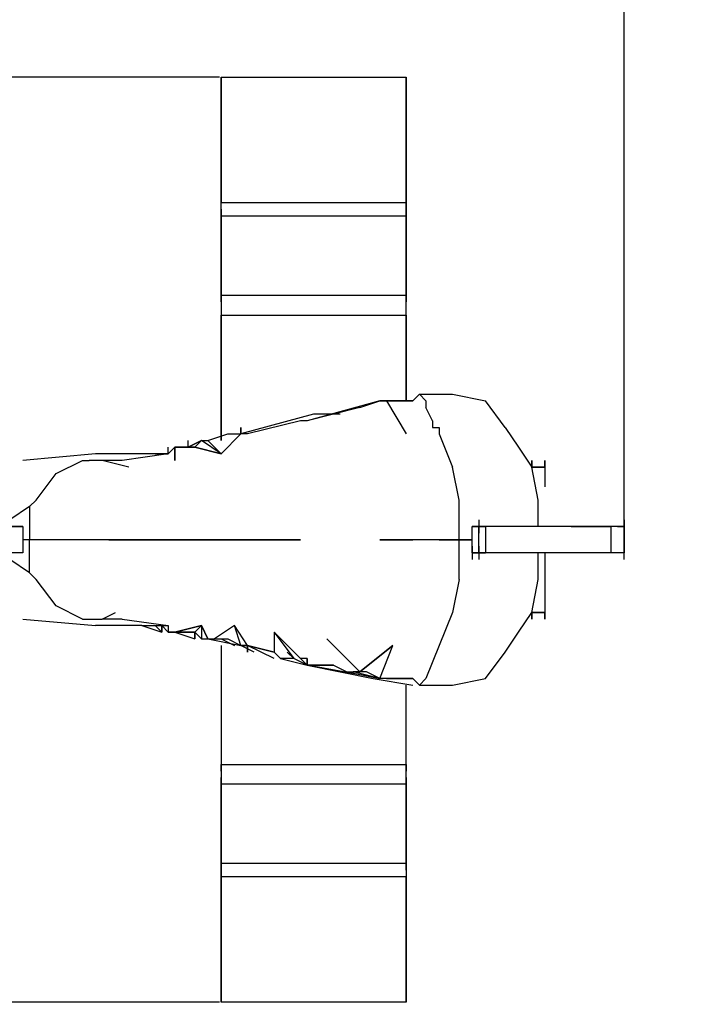
# Model space of a CAD drawing. Extents: x -2439 to 2185, y -1563 to 2114.
# Drawn here: x -188 to 245, y -298 to 333 of the extents above; entities that cross this region are included whole.
import ezdxf

# ---------------------------------------------------------------- set-up
doc = ezdxf.new("R2010")
doc.units = 0
doc.header["$LTSCALE"] = 5
doc.header["$PDMODE"] = 33
doc.header["$PDSIZE"] = 20
doc.layers.get('Defpoints').update_dxf_attribs({"linetype": 'CONTINUOUS'})
doc.layers.add('Lg_dim', color=7, linetype='CONTINUOUS')
doc.layers.add('Lg_prod', color=40, linetype='CONTINUOUS')
doc.styles.add('LG1', font='ARIAL.TTF', dxfattribs={"height": 185})
doc.styles.get("Standard").update_dxf_attribs({"font": 'SIMPLEX'})
doc.dimstyles.new('LG_DIM', dxfattribs={"dimtxt": 2.5, "dimasz": 2.5, "dimexe": 1.25, "dimexo": 0.625, "dimtad": 1, "dimdec": 4, "dimdsep": 46, "dimlunit": 6, "dimtxsty": 'Standard', "dimcen": 2.5, "dimadec": 0, "dimazin": 0, "dimtfac": 1, "dimtdec": 4, "dimtmove": 0, "dimatfit": 3, "dimfxl": 0, "dimtolj": 1, "dimtzin": 0, "dimarcsym": 0})

# ---------------------------------------------------------------- blocks, each defined once
blk = doc.blocks.new('*D9')
at = {"layer": 'Defpoints', "color": 0}
for p in [(-1721.26, -130, -515.55), (1438.74, -130, -515.55), (-1721.26, -1441.64)]:
    blk.add_point(p, dxfattribs=at)
at = {"layer": 'Lg_dim', "color": 0, "lineweight": -2}
for p, q in [((-1721.26, -131), (-1721.26, -1491.64)), ((1438.74, -131), (1438.74, -1491.64)), ((-1601.26, -1441.64), (-467.12, -1441.64)), ((1318.74, -1441.64), (184.6, -1441.64))]:
    blk.add_line(p, q, dxfattribs=at)
at = {"layer": 'Lg_dim', "color": 0}
for points in [[(-1601.26, -1421.64), (-1601.26, -1461.64), (-1721.26, -1441.64)], [(1318.74, -1421.64), (1318.74, -1461.64), (1438.74, -1441.64)]]:
    blk.add_solid(points, dxfattribs=at)
at = {"layer": 'Lg_dim', "color": 4, "insert": (-141.26, -1441.64), "char_height": 185, "attachment_point": 5, "style": 'LG1'}
blk.add_mtext('\\A1;3160', dxfattribs=at)
blk = doc.blocks.new('*D10')
at = {"layer": 'Defpoints', "color": 0}
for p in [(-59.27, 296.36), (-2229.28, -296.36), (-59.27, -296.36)]:
    blk.add_point(p, dxfattribs=at)
at = {"layer": 'Lg_dim', "color": 0, "lineweight": -2}
for p, q in [((-60.27, 296.36), (-2279.28, 296.36)), ((-2229.28, 176.36), (-2229.28, 141.66)), ((-2229.28, -176.36), (-2229.28, -147.26)), ((-60.27, -296.36), (-2279.28, -296.36))]:
    blk.add_line(p, q, dxfattribs=at)
at = {"layer": 'Lg_dim', "color": 0}
for points in [[(-2249.28, 176.36), (-2209.28, 176.36), (-2229.28, 296.36)], [(-2249.28, -176.36), (-2209.28, -176.36), (-2229.28, -296.36)]]:
    blk.add_solid(points, dxfattribs=at)
at = {"layer": 'Lg_dim', "color": 4, "insert": (-2229.28, -2.8), "char_height": 185, "attachment_point": 5, "style": 'LG1'}
blk.add_mtext('\\A1;590', dxfattribs=at)
blk = doc.blocks.new('*D11')
at = {"layer": 'Defpoints', "color": 0}
for p in [(198.98, 1448.21), (-563.08, -8.47), (198.98, -12.7)]:
    blk.add_point(p, dxfattribs=at)
at = {"layer": 'Lg_dim', "color": 0, "lineweight": -2}
for p, q in [((-563.08, -7.47), (-563.08, 1498.21)), ((198.98, -11.7), (198.98, 1498.21)), ((-683.08, 1448.21), (-803.08, 1448.21)), ((-563.08, 1448.21), (-435.35, 1448.21)), ((198.98, 1448.21), (71.25, 1448.21)), ((318.98, 1448.21), (438.98, 1448.21))]:
    blk.add_line(p, q, dxfattribs=at)
at = {"layer": 'Lg_dim', "color": 0}
for points in [[(-683.08, 1468.21), (-683.08, 1428.21), (-563.08, 1448.21)], [(318.98, 1468.21), (318.98, 1428.21), (198.98, 1448.21)]]:
    blk.add_solid(points, dxfattribs=at)
at = {"layer": 'Lg_dim', "color": 4, "insert": (-182.05, 1448.21), "char_height": 185, "attachment_point": 5, "style": 'LG1'}
blk.add_mtext('\\A1;760', dxfattribs=at)

msp = doc.modelspace()

# ---------------------------------------------------------------- linework, layer by layer
at = {"layer": 'Lg_prod'}
for p, q in [((-59.2733, 296.3574), (-59.2733, 215.9171)), ((-59.2733, 296.3574), (59.2703, 296.3574)), ((-59.2733, 215.9171), (-59.2733, 296.3574)), ((-59.2733, 296.3574), (59.2703, 296.3574)), ((59.2703, 296.3574), (59.2703, 215.9171)), ((59.2703, 215.9171), (59.2703, 296.3574)), ((-59.2733, 211.6834), (-59.2733, 215.9171)), ((-59.2733, 215.9171), (59.2703, 215.9171)), ((-59.2733, 211.6834), (-59.2733, 215.9171)), ((59.2703, 215.9171), (59.2703, 211.6834)), ((59.2703, 211.6834), (59.2703, 215.9171)), ((-59.2733, 211.6834), (-59.2733, 207.4497)), ((-59.2733, 207.4497), (-59.2733, 211.6834)), ((-59.2733, 207.4497), (-59.2733, 211.6834)), ((59.2703, 211.6834), (59.2703, 207.4497)), ((59.2703, 211.6834), (59.2703, 207.4497)), ((59.2703, 207.4497), (59.2703, 211.6834)), ((-59.2733, 207.4497), (-59.2733, 156.6453)), ((-59.2733, 207.4497), (59.2703, 207.4497)), ((-59.2733, 156.6453), (-59.2733, 207.4497)), ((59.2703, 207.4497), (59.2703, 156.6453)), ((59.2703, 156.6453), (59.2703, 207.4497)), ((-59.2733, 156.6453), (-59.2733, 152.4116)), ((-59.2733, 156.6453), (59.2703, 156.6453)), ((-59.2733, 152.4116), (-59.2733, 156.6453)), ((-59.2733, 152.4116), (-59.2733, 148.1779)), ((-59.2733, 152.4116), (-59.2733, 148.1779)), ((59.2703, 156.6453), (59.2703, 152.4116)), ((59.2703, 152.4116), (59.2703, 156.6453)), ((59.2703, 148.1779), (59.2703, 152.4116)), ((59.2703, 148.1779), (59.2703, 152.4116)), ((-59.2733, 148.1779), (-59.2733, 143.9442)), ((-59.2733, 148.1779), (-59.2733, 143.9442)), ((59.2703, 143.9442), (59.2703, 148.1779)), ((59.2703, 143.9442), (59.2703, 148.1779)), ((-59.2733, 143.9442), (-59.2733, 63.5039)), ((-59.2733, 143.9442), (59.2703, 143.9442)), ((-59.2733, 63.5039), (-59.2733, 143.9442)), ((59.2703, 143.9442), (59.2703, 88.9061)), ((59.2703, 88.9061), (59.2703, 143.9442)), ((42.3355, 88.9061), (-4.2352, 76.205)), ((29.6344, 84.6724), (42.3355, 88.9061)), ((46.5692, 88.9061), (42.3355, 88.9061)), ((42.3355, 88.9061), (63.504, 88.9061)), ((63.504, 88.9061), (42.3355, 88.9061)), ((46.5692, 88.9061), (42.3355, 88.9061)), ((50.8029, 88.9061), (46.5692, 88.9061)), ((46.5692, 88.9061), (59.2703, 67.7376)), ((63.504, 88.9061), (59.2703, 88.9061)), ((63.504, 88.9061), (67.7377, 93.1398)), ((67.7377, 93.1398), (88.9062, 93.1398)), ((67.7377, 93.1398), (71.9714, 88.9061)), ((71.9714, 88.9061), (71.9714, 84.6724)), ((88.9062, 93.1398), (110.0747, 88.9061)), ((122.7758, 71.9713), (110.0747, 88.9061)), ((29.6344, 84.6724), (-4.2352, 76.205)), ((76.2051, 76.205), (71.9714, 84.6724)), ((-0.0015, 80.4387), (-46.5722, 67.7376)), ((-8.4689, 76.205), (-42.3385, 67.7376)), ((-4.2352, 76.205), (-8.4689, 76.205)), ((16.9333, 80.4387), (-0.0015, 80.4387)), ((76.2051, 76.205), (76.2051, 71.9713)), ((-46.5722, 71.9713), (-46.5722, 67.7376)), ((-46.5722, 67.7376), (-46.5722, 71.9713)), ((-46.5722, 71.9713), (-46.5722, 67.7376)), ((-46.5722, 67.7376), (-46.5722, 71.9713)), ((-46.5722, 71.9713), (-46.5722, 67.7376)), ((-46.5722, 67.7376), (-46.5722, 71.9713)), ((-46.5722, 71.9713), (-46.5722, 67.7376)), ((-46.5722, 67.7376), (-46.5722, 71.9713)), ((-46.5722, 71.9713), (-46.5722, 67.7376)), ((-46.5722, 67.7376), (-46.5722, 71.9713)), ((-46.5722, 71.9713), (-46.5722, 67.7376)), ((-46.5722, 67.7376), (-46.5722, 71.9713)), ((-46.5722, 71.9713), (-46.5722, 67.7376)), ((-46.5722, 67.7376), (-46.5722, 71.9713)), ((76.2051, 71.9713), (80.4388, 71.9713)), ((80.4388, 71.9713), (80.4388, 67.7376)), ((122.7758, 71.9713), (131.2432, 59.2702)), ((-80.4418, 59.2702), (-80.4418, 63.5039)), ((-71.9744, 63.5039), (-80.4418, 59.2702)), ((-80.4418, 59.2702), (-71.9744, 63.5039)), ((-76.2081, 59.2702), (-71.9744, 63.5039)), ((-71.9744, 63.5039), (-67.7407, 63.5039)), ((-59.2733, 55.0365), (-71.9744, 63.5039)), ((-67.7407, 63.5039), (-55.0396, 67.7376)), ((-67.7407, 63.5039), (-59.2733, 55.0365)), ((-67.7407, 63.5039), (-59.2733, 55.0365)), ((-46.5722, 67.7376), (-59.2733, 55.0365)), ((-55.0396, 67.7376), (-50.8059, 67.7376)), ((-50.8059, 67.7376), (-46.5722, 67.7376)), ((-42.3385, 67.7376), (-46.5722, 67.7376)), ((80.4388, 67.7376), (88.9062, 46.5691)), ((-88.9092, 59.2702), (-93.1429, 55.0365)), ((-93.1429, 55.0365), (-93.1429, 59.2702)), ((-88.9092, 59.2702), (-93.1429, 55.0365)), ((-93.1429, 55.0365), (-88.9092, 59.2702)), ((-88.9092, 59.2702), (-80.4418, 59.2702)), ((-80.4418, 59.2702), (-88.9092, 59.2702)), ((-76.2081, 59.2702), (-88.9092, 59.2702)), ((-88.9092, 59.2702), (-88.9092, 50.8028)), ((-88.9092, 59.2702), (-76.2081, 59.2702)), ((-88.9092, 50.8028), (-88.9092, 59.2702)), ((-76.2081, 59.2702), (-80.4418, 59.2702)), ((-80.4418, 59.2702), (-76.2081, 59.2702)), ((-76.2081, 59.2702), (-80.4418, 59.2702)), ((-76.2081, 59.2702), (-59.2733, 55.0365)), ((-59.2733, 55.0365), (-76.2081, 59.2702)), ((131.2432, 59.2702), (139.7106, 46.5691)), ((-139.7136, 55.0365), (-186.2843, 50.8028)), ((-165.1158, 42.3354), (-148.181, 50.8028)), ((-148.181, 50.8028), (-143.9473, 50.8028)), ((-135.4799, 50.8028), (-143.9473, 50.8028)), ((-110.0777, 55.0365), (-139.7136, 55.0365)), ((-118.5451, 46.5691), (-135.4799, 50.8028)), ((-122.7788, 50.8028), (-135.4799, 50.8028)), ((-93.1429, 55.0365), (-122.7788, 50.8028)), ((-93.1429, 55.0365), (-110.0777, 55.0365)), ((-97.3766, 55.0365), (-110.0777, 55.0365)), ((-101.6103, 55.0365), (-97.3766, 55.0365)), ((-101.6103, 55.0365), (-97.3766, 55.0365)), ((-97.3766, 55.0365), (-93.1429, 55.0365)), ((-93.1429, 55.0365), (-97.3766, 55.0365)), ((139.7106, 50.8028), (139.7106, 46.5691)), ((139.7106, 46.5691), (139.7106, 50.8028)), ((148.178, 50.8028), (148.178, 42.3354)), ((148.178, 46.5691), (148.178, 50.8028)), ((93.1399, 25.4006), (88.9062, 46.5691)), ((139.7106, 46.5691), (148.178, 46.5691)), ((148.178, 46.5691), (139.7106, 46.5691)), ((143.9443, 25.4006), (139.7106, 46.5691)), ((148.178, 46.5691), (148.178, 33.868)), ((148.178, 46.5691), (148.178, 33.868)), ((-177.8169, 25.4006), (-165.1158, 42.3354)), ((-182.0506, 21.1669), (-177.8169, 25.4006)), ((93.1399, -0.0016), (93.1399, 25.4006)), ((143.9443, 8.4658), (143.9443, 25.4006)), ((-182.0506, 21.1669), (-194.7517, 12.6995)), ((-182.0506, 21.1669), (-182.0506, -0.0016)), ((105.841, 12.6995), (105.841, 4.2321)), ((198.9824, 12.6995), (198.9824, 4.2321)), ((-186.2843, 8.4658), (-194.7517, 8.4658)), ((-194.7517, 8.4658), (-186.2843, 8.4658)), ((-186.2843, 8.4658), (-186.2843, -8.469)), ((105.841, 8.4658), (101.6073, 8.4658)), ((101.6073, 8.4658), (105.841, 8.4658)), ((101.6073, -8.469), (101.6073, 8.4658)), ((101.6073, -8.469), (101.6073, 8.4658)), ((110.0747, 8.4658), (105.841, 8.4658)), ((105.841, -8.469), (105.841, 8.4658)), ((105.841, 8.4658), (110.0747, 8.4658)), ((105.841, -8.469), (105.841, 8.4658)), ((135.4769, 8.4658), (110.0747, 8.4658)), ((110.0747, 8.4658), (110.0747, -8.469)), ((135.4769, 8.4658), (110.0747, 8.4658)), ((165.1128, 8.4658), (135.4769, 8.4658)), ((165.1128, 8.4658), (135.4769, 8.4658)), ((190.515, 8.4658), (165.1128, 8.4658)), ((165.1128, 8.4658), (190.515, 8.4658)), ((194.7487, 8.4658), (190.515, 8.4658)), ((190.515, 8.4658), (190.515, -8.469)), ((194.7487, 8.4658), (190.515, 8.4658)), ((198.9824, 8.4658), (194.7487, 8.4658)), ((194.7487, 8.4658), (198.9824, 8.4658)), ((198.9824, 8.4658), (198.9824, -8.469)), ((-182.0506, -0.0016), (-186.2843, -0.0016)), ((-182.0506, -0.0016), (-186.2843, -0.0016)), ((-182.0506, -0.0016), (-186.2843, -0.0016)), ((-182.0506, -21.1701), (-182.0506, -0.0016)), ((-156.6484, -0.0016), (-182.0506, -0.0016)), ((-156.6484, -0.0016), (-182.0506, -0.0016)), ((-156.6484, -0.0016), (-182.0506, -0.0016)), ((-131.2462, -0.0016), (-156.6484, -0.0016)), ((-131.2462, -0.0016), (-156.6484, -0.0016)), ((-131.2462, -0.0016), (-156.6484, -0.0016)), ((-97.3766, -0.0016), (-131.2462, -0.0016)), ((-131.2462, -0.0016), (-97.3766, -0.0016)), ((-97.3766, -0.0016), (-131.2462, -0.0016)), ((-63.507, -0.0016), (-97.3766, -0.0016)), ((-97.3766, -0.0016), (-63.507, -0.0016)), ((-63.507, -0.0016), (-97.3766, -0.0016)), ((-8.4689, -0.0016), (-63.507, -0.0016)), ((-63.507, -0.0016), (-8.4689, -0.0016)), ((-8.4689, -0.0016), (-63.507, -0.0016)), ((63.504, -0.0016), (42.3355, -0.0016)), ((42.3355, -0.0016), (63.504, -0.0016)), ((63.504, -0.0016), (42.3355, -0.0016)), ((80.4388, -0.0016), (63.504, -0.0016)), ((80.4388, -0.0016), (63.504, -0.0016)), ((80.4388, -0.0016), (63.504, -0.0016)), ((93.1399, -0.0016), (80.4388, -0.0016)), ((80.4388, -0.0016), (93.1399, -0.0016)), ((93.1399, -0.0016), (80.4388, -0.0016)), ((93.1399, -25.4038), (93.1399, -0.0016)), ((101.6073, -0.0016), (93.1399, -0.0016)), ((93.1399, -0.0016), (101.6073, -0.0016)), ((101.6073, -0.0016), (93.1399, -0.0016)), ((101.6073, -4.2353), (101.6073, -12.7027)), ((105.841, -4.2353), (105.841, -12.7027)), ((-186.2843, -8.469), (-194.7517, -8.469)), ((-186.2843, -8.469), (-194.7517, -8.469)), ((105.841, -8.469), (101.6073, -8.469)), ((101.6073, -8.469), (105.841, -8.469)), ((110.0747, -8.469), (105.841, -8.469)), ((105.841, -8.469), (110.0747, -8.469)), ((135.4769, -8.469), (110.0747, -8.469)), ((135.4769, -8.469), (110.0747, -8.469)), ((165.1128, -8.469), (135.4769, -8.469)), ((165.1128, -8.469), (135.4769, -8.469)), ((143.9443, -25.4038), (143.9443, -8.469)), ((148.178, -8.469), (148.178, -46.5723)), ((190.515, -8.469), (165.1128, -8.469)), ((190.515, -8.469), (165.1128, -8.469)), ((194.7487, -8.469), (190.515, -8.469)), ((194.7487, -8.469), (190.515, -8.469)), ((198.9824, -8.469), (194.7487, -8.469)), ((198.9824, -8.469), (194.7487, -8.469)), ((198.9824, -12.7027), (198.9824, -8.469)), ((-182.0506, -21.1701), (-194.7517, -12.7027)), ((-177.8169, -25.4038), (-182.0506, -21.1701)), ((-165.1158, -42.3386), (-177.8169, -25.4038)), ((93.1399, -25.4038), (88.9062, -46.5723)), ((139.7106, -46.5723), (143.9443, -25.4038)), ((-148.181, -50.806), (-165.1158, -42.3386)), ((-135.4799, -50.806), (-127.0125, -46.5723)), ((88.9062, -46.5723), (80.4388, -67.7408)), ((131.2432, -59.2734), (139.7106, -46.5723)), ((148.178, -46.5723), (139.7106, -46.5723)), ((139.7106, -46.5723), (139.7106, -50.806)), ((139.7106, -46.5723), (148.178, -46.5723)), ((139.7106, -50.806), (139.7106, -46.5723)), ((148.178, -50.806), (148.178, -46.5723)), ((148.178, -46.5723), (148.178, -50.806)), ((-186.2843, -50.806), (-139.7136, -55.0397)), ((-148.181, -50.806), (-143.9473, -50.806)), ((-143.9473, -50.806), (-135.4799, -50.806)), ((-110.0777, -55.0397), (-139.7136, -55.0397)), ((-122.7788, -50.806), (-135.4799, -50.806)), ((-122.7788, -50.806), (-93.1429, -55.0397)), ((-110.0777, -55.0397), (-97.3766, -55.0397)), ((-110.0777, -55.0397), (-97.3766, -59.2734)), ((-101.6103, -55.0397), (-97.3766, -59.2734)), ((-97.3766, -59.2734), (-101.6103, -55.0397)), ((-93.1429, -59.2734), (-97.3766, -55.0397)), ((-97.3766, -55.0397), (-93.1429, -55.0397)), ((-97.3766, -59.2734), (-97.3766, -55.0397)), ((-97.3766, -55.0397), (-97.3766, -59.2734)), ((-97.3766, -55.0397), (-93.1429, -55.0397)), ((-93.1429, -59.2734), (-97.3766, -55.0397)), ((-93.1429, -55.0397), (-93.1429, -59.2734)), ((-71.9744, -55.0397), (-88.9092, -59.2734)), ((-88.9092, -59.2734), (-71.9744, -55.0397)), ((-71.9744, -55.0397), (-76.2081, -59.2734)), ((-76.2081, -59.2734), (-71.9744, -55.0397)), ((-71.9744, -55.0397), (-71.9744, -63.5071)), ((-67.7407, -63.5071), (-71.9744, -55.0397)), ((-71.9744, -55.0397), (-67.7407, -63.5071)), ((-50.8059, -55.0397), (-63.507, -63.5071)), ((-46.5722, -67.7408), (-50.8059, -55.0397)), ((-42.3385, -67.7408), (-50.8059, -55.0397)), ((-88.9092, -59.2734), (-93.1429, -59.2734)), ((-93.1429, -59.2734), (-88.9092, -59.2734)), ((-80.4418, -59.2734), (-88.9092, -59.2734)), ((-80.4418, -59.2734), (-88.9092, -59.2734)), ((-88.9092, -59.2734), (-80.4418, -59.2734)), ((-76.2081, -59.2734), (-88.9092, -59.2734)), ((-88.9092, -59.2734), (-76.2081, -63.5071)), ((-80.4418, -59.2734), (-76.2081, -59.2734)), ((-80.4418, -59.2734), (-76.2081, -59.2734)), ((-76.2081, -59.2734), (-80.4418, -59.2734)), ((-71.9744, -63.5071), (-76.2081, -59.2734)), ((-76.2081, -59.2734), (-71.9744, -63.5071)), ((-76.2081, -63.5071), (-76.2081, -59.2734)), ((-76.2081, -59.2734), (-76.2081, -63.5071)), ((-25.4037, -59.2734), (-25.4037, -71.9745)), ((-25.4037, -59.2734), (-12.7026, -76.2082)), ((-8.4689, -76.2082), (-25.4037, -59.2734)), ((122.7758, -71.9745), (131.2432, -59.2734)), ((-71.9744, -63.5071), (-67.7407, -63.5071)), ((-67.7407, -63.5071), (-63.507, -63.5071)), ((-67.7407, -63.5071), (-46.5722, -67.7408)), ((-63.507, -63.5071), (-55.0396, -63.5071)), ((-59.2733, -63.5071), (-50.8059, -67.7408)), ((-59.2733, -67.7408), (-59.2733, -143.9474)), ((-59.2733, -67.7408), (-59.2733, -143.9474)), ((-55.0396, -63.5071), (-46.5722, -67.7408)), ((-42.3385, -67.7408), (-46.5722, -67.7408)), ((-46.5722, -67.7408), (-42.3385, -67.7408)), ((-38.1048, -71.9745), (-46.5722, -67.7408)), ((-25.4037, -71.9745), (-42.3385, -67.7408)), ((-42.3385, -67.7408), (-25.4037, -71.9745)), ((-42.3385, -71.9745), (-42.3385, -67.7408)), ((-42.3385, -67.7408), (-42.3385, -71.9745)), ((-42.3385, -71.9745), (-42.3385, -67.7408)), ((-42.3385, -67.7408), (-42.3385, -71.9745)), ((-25.4037, -76.2082), (-42.3385, -67.7408)), ((8.4659, -63.5071), (29.6344, -84.6756)), ((8.4659, -63.5071), (29.6344, -84.6756)), ((29.6344, -84.6756), (50.8029, -67.7408)), ((50.8029, -67.7408), (29.6344, -84.6756)), ((29.6344, -84.6756), (50.8029, -67.7408)), ((42.3355, -88.9093), (50.8029, -67.7408)), ((80.4388, -67.7408), (71.9714, -88.9093)), ((-25.4037, -71.9745), (-21.17, -76.2082)), ((-16.9363, -71.9745), (-12.7026, -76.2082)), ((110.0747, -88.9093), (122.7758, -71.9745)), ((-16.9363, -76.2082), (-21.17, -76.2082)), ((-21.17, -76.2082), (-4.2352, -80.4419)), ((-12.7026, -76.2082), (-16.9363, -76.2082)), ((-12.7026, -76.2082), (-16.9363, -76.2082)), ((-4.2352, -80.4419), (-12.7026, -76.2082)), ((-4.2352, -76.2082), (-8.4689, -76.2082)), ((-4.2352, -80.4419), (-8.4689, -76.2082)), ((-4.2352, -76.2082), (-4.2352, -80.4419)), ((-4.2352, -80.4419), (-4.2352, -76.2082)), ((-4.2352, -76.2082), (-4.2352, -80.4419)), ((-4.2352, -80.4419), (12.6996, -80.4419)), ((12.6996, -80.4419), (-4.2352, -80.4419)), ((42.3355, -88.9093), (-4.2352, -80.4419)), ((-4.2352, -80.4419), (38.1018, -88.9093)), ((12.6996, -80.4419), (21.167, -84.6756)), ((21.167, -84.6756), (42.3355, -88.9093)), ((21.167, -84.6756), (25.4007, -84.6756)), ((42.3355, -88.9093), (25.4007, -84.6756)), ((25.4007, -84.6756), (29.6344, -84.6756)), ((29.6344, -84.6756), (25.4007, -84.6756)), ((25.4007, -84.6756), (29.6344, -84.6756)), ((29.6344, -84.6756), (25.4007, -84.6756)), ((33.8681, -84.6756), (29.6344, -84.6756)), ((42.3355, -88.9093), (33.8681, -84.6756)), ((38.1018, -88.9093), (63.504, -93.143)), ((46.5692, -88.9093), (42.3355, -88.9093)), ((46.5692, -88.9093), (50.8029, -88.9093)), ((55.0366, -88.9093), (46.5692, -88.9093)), ((50.8029, -88.9093), (55.0366, -88.9093)), ((63.504, -88.9093), (55.0366, -88.9093)), ((55.0366, -88.9093), (63.504, -88.9093)), ((59.2703, -143.9474), (59.2703, -93.143)), ((59.2703, -143.9474), (59.2703, -93.143)), ((63.504, -88.9093), (67.7377, -93.143)), ((67.7377, -93.143), (71.9714, -88.9093)), ((67.7377, -93.143), (88.9062, -93.143)), ((88.9062, -93.143), (110.0747, -88.9093)), ((-59.2733, -143.9474), (-59.2733, -148.1811)), ((-59.2733, -143.9474), (59.2703, -143.9474)), ((-59.2733, -148.1811), (-59.2733, -143.9474)), ((59.2703, -143.9474), (59.2703, -148.1811)), ((59.2703, -148.1811), (59.2703, -143.9474)), ((-59.2733, -148.1811), (-59.2733, -152.4148)), ((-59.2733, -148.1811), (-59.2733, -152.4148)), ((59.2703, -152.4148), (59.2703, -148.1811)), ((59.2703, -152.4148), (59.2703, -148.1811)), ((-59.2733, -152.4148), (-59.2733, -156.6485)), ((-59.2733, -156.6485), (-59.2733, -152.4148)), ((-59.2733, -156.6485), (-59.2733, -207.4529)), ((-59.2733, -207.4529), (-59.2733, -156.6485)), ((59.2703, -156.6485), (-59.2733, -156.6485)), ((59.2703, -152.4148), (59.2703, -156.6485)), ((59.2703, -156.6485), (59.2703, -152.4148)), ((59.2703, -156.6485), (59.2703, -207.4529)), ((59.2703, -207.4529), (59.2703, -156.6485)), ((-59.2733, -211.6866), (-59.2733, -207.4529)), ((-59.2733, -207.4529), (-59.2733, -211.6866)), ((59.2703, -207.4529), (-59.2733, -207.4529)), ((-59.2733, -207.4529), (-59.2733, -211.6866)), ((59.2703, -207.4529), (-59.2733, -207.4529)), ((59.2703, -211.6866), (59.2703, -207.4529)), ((59.2703, -207.4529), (59.2703, -211.6866)), ((59.2703, -207.4529), (59.2703, -211.6866)), ((-59.2733, -211.6866), (-59.2733, -215.9203)), ((-59.2733, -215.9203), (-59.2733, -211.6866)), ((59.2703, -211.6866), (59.2703, -215.9203)), ((59.2703, -211.6866), (59.2703, -215.9203)), ((-59.2733, -215.9203), (-59.2733, -296.3606)), ((-59.2733, -296.3606), (-59.2733, -215.9203)), ((59.2703, -215.9203), (-59.2733, -215.9203)), ((59.2703, -215.9203), (59.2703, -296.3606)), ((59.2703, -296.3606), (59.2703, -215.9203)), ((59.2703, -296.3606), (-59.2733, -296.3606)), ((59.2703, -296.3606), (-59.2733, -296.3606))]:
    msp.add_line(p, q, dxfattribs=at)

# ---------------------------------------------------------------- dimensions: what is measured, and where the dimension line sits
at = {"layer": 'Lg_dim'}
for base, p1, p2, picture, middle in [((198.9824, 1448.2124), (-563.0836, -8.469), (198.9824, -12.7027), '*D11', (-182.0506, 1448.2124)), ((-1721.2577, -1441.6424), (1438.7423, -130, -515.5531), (-1721.2577, -130, -515.5531), '*D9', (-141.2577, -1441.6424))]:
    dim = msp.add_linear_dim(base=base, p1=p1, p2=p2, dimstyle='LG_DIM', override={"dimtxt": 185, "dimasz": 120, "dimexe": 50, "dimexo": 1, "dimgap": 50, "dimtad": 0, "dimtih": 1, "dimtoh": 1, "dimdec": 0, "dimrnd": 10, "dimlunit": 2, "dimtxsty": 'LG1', "dimclrt": 4, "dimadec": 4, "dimtdec": 0}, dxfattribs=at)
    dim.commit()
    dim.dimension.update_dxf_attribs({"geometry": picture, "text_midpoint": middle})
dim = msp.add_linear_dim(base=(-2229.2757, -296.3606), p1=(-59.2733, 296.3574), p2=(-59.2733, -296.3606), angle=90, dimstyle='LG_DIM', override={"dimtxt": 185, "dimasz": 120, "dimexe": 50, "dimexo": 1, "dimgap": 50, "dimtad": 0, "dimtih": 1, "dimtoh": 1, "dimdec": 0, "dimrnd": 10, "dimlunit": 2, "dimtxsty": 'LG1', "dimclrt": 4, "dimadec": 4, "dimtdec": 0}, dxfattribs=at)
dim.commit()
dim.dimension.update_dxf_attribs({"geometry": '*D10', "text_midpoint": (-2229.2757, -2.7995), "dimtype": 160})

doc.saveas('drawing.dxf')
